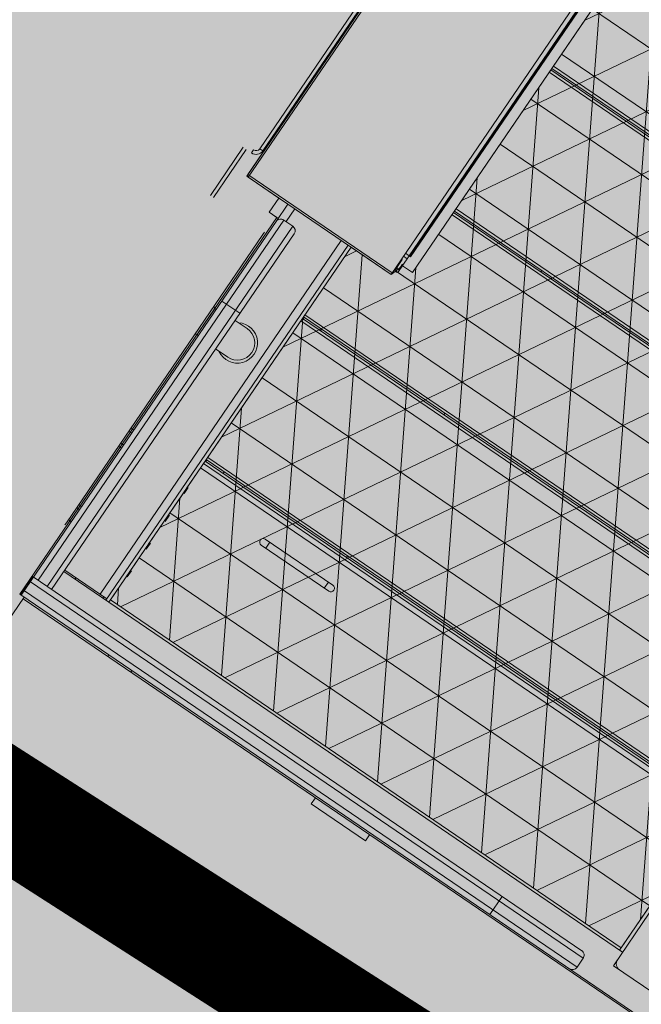
# Model space of a CAD drawing. Units: millimetres. Extents: x 597750 to 633566, y 4409830 to 4429353.
# Drawn here: x 611022 to 611023, y 4414527 to 4414529 of the extents above; entities that cross this region are included whole.
import ezdxf

# ---------------------------------------------------------------- set-up
doc = ezdxf.new("R2010")
doc.units = ezdxf.units.MM
doc.header["$LTSCALE"] = 0.3
for name, color, linetype in [('00_EF TEXTOS', 1, 'Continuous'), ('00_IMPLANTACION PHD', 7, 'Continuous'), ('00_ORTOFOTO', 4, 'Continuous'), ('02___PRT_ALL_AXES', 7, 'Continuous'), ('03_ALL_AXES', 7, 'Continuous')]:
    doc.layers.add(name, color=color, linetype=linetype)
doc.styles.get("Standard").update_dxf_attribs({"font": 'helr47w.ttf'})
picture_1 = doc.add_image_def('image1.ecw', size_in_pixel=(115520, 76120))

# ---------------------------------------------------------------- blocks, each defined once
blk = doc.blocks.new('rxmx18')
at = {"lineweight": 0}
blk.add_hatch(color=40, dxfattribs=at).paths.add_polyline_path([(9197.990442910144, -1771.383826622594), (9267.8299486193, -1771.383826622594), (9280.400579809502, -1776.121083535778), (10412.53119242185, -1776.14561110278), (10412.53119242185, -1742.238123595336), (10796.15137020336, -1742.238123595336), (10796.15137020336, -1776.14561110278), (10890.21430127145, -1776.139821550838), (10896.36024083683, -1771.383826622623), (10992.18004266976, -1771.383826622623), (10992.18004266976, -376.5140655300638), (11258.8399735592, -376.5140655300638), (11258.8399735592, -362.6829021935118), (11312.22275210486, -362.6829021935118), (11312.22275210486, -296.0369666090701), (11324.92084405199, -296.0369666090701), (11324.92084405199, -194.4522310321627), (11438.79686826956, -194.4522310321627), (11438.79686826956, 33.33249136118684), (11934.42925751355, 33.33249136118684), (11934.42925751355, 84.12485914962599), (9210.688534857269, 84.12485914962599), (9191.641396936582, 65.07772122896858), (9191.641396936582, -3.174522986781085), (9201.269844431663, -3.174522986781085), (9201.269844431663, -799.9797926682804), (9217.037580830802, -799.9797926682804), (9217.037580830802, -830.1377610426862), (9285.03404141881, -830.1377610426862), (9285.03404141881, -1744.60335198199), (9197.990442910144, -1744.60335198199)])
h = blk.add_hatch(dxfattribs=at)
h.set_pattern_fill('NET3', scale=30, style=0)
h.set_pattern_definition([(0, (-12896.49391480058, 4854.186280183698), (0, 95.25), []), (59.99999999999999, (-12896.49391480058, 4854.186280183698), (-82.48891971046777, 47.62500000000001), []), (120, (-12896.49391480058, 4854.186280183698), (-82.48891971046778, -47.62499999999998), [])])
h.paths.add_polyline_path([(7985.322661960614, -84.1248591496551), (9064.660477465426, -84.1248591496551), (9064.660477465426, -830.1377610426862), (8980.22578487228, -830.1377610426862), (8972.187892669754, -853.9796984825807), (8950.753513463016, -853.9796984825807), (8950.753513463016, -1761.781434837234), (9064.660477465426, -1761.781434837234), (9064.660477465426, -1880.904869666469), (7985.322661960614, -1880.904869666469), (7985.322661960614, -1822.892003783054), (8311.26146234118, -1822.892003783054), (8311.26146234118, -1579.325185922498), (8228.046689529729, -1541.264244665159), (7985.322661960614, -1541.264244665159), (7985.322661960614, -1024.049018800783), (8010.185754518083, -988.863910381624), (8046.781426984642, -900.6079488374235), (8046.781426984642, -674.5861346905003), (8011.603366658703, -674.5861346905003), (7985.322661960614, -629.7851831276785)])
at = {"color": 7, "linetype": 'Continuous', "lineweight": 0}
for p, q in [((9191.641396936582, 65.07772122896858), (9191.641396936582, -3.174522986781085)), ((8459.913848484051, 12.69809194712434), (8459.913848484051, 0)), ((8574.196676008112, 12.69809194712434), (8459.913848484051, 12.69809194712434)), ((8574.196676008112, 12.69809194712434), (8574.196676008112, 0)), ((7813.644458835624, -3.174522986781085), (9199.13327118539, -3.174522986781085)), ((8029.76598377552, -12.69809194712434), (8029.76598377552, -31.74522986778175)), ((8029.76598377552, -12.69809194712434), (9197.990442910144, -12.69809194712434)), ((8207.539271035144, -3.174522986781085), (8207.539271035144, -41.268798828125)), ((9197.990442910144, -793.6307466947183), (9197.990442910144, -3.174522986781085)), ((9201.164965896925, -5.206217698316323), (9197.990442910144, -5.206217698316323)), ((9199.13327118539, -41.268798828125), (9199.13327118539, -3.174522986781085)), ((9201.164965896925, -5.206217698316323), (9201.164965896925, -39.23710411658976)), ((8029.76598377552, -31.74522986778175), (9197.990442910144, -31.74522986778175)), ((7978.973615987052, -50.79236778846825), (7868.093877104868, -50.79236778846825)), ((7978.973615987052, -161.6721066706814), (7978.973615987052, -50.79236778846825)), ((8039.289552735863, -41.268798828125), (9199.13327118539, -41.268798828125)), ((9159.8961670688, -793.6307466947183), (9159.8961670688, -41.268798828125)), ((9169.419736029144, -803.1543156550615), (9169.419736029144, -41.268798828125)), ((9188.466873949801, -803.1543156550615), (9188.466873949801, -41.268798828125)), ((9197.990442910144, -39.23710411658976), (9201.164965896925, -39.23710411658976)), ((7978.973615987052, -79.36307466946892), (9159.8961670688, -79.36307466946892)), ((7985.322661960614, -79.36307466946892), (7985.322661960614, -377.7682354266872)), ((7985.322661960614, -84.1248591496551), (9064.660477465426, -84.1248591496551)), ((9064.660477465426, -79.36307466946892), (9064.660477465426, -138.3081946518214)), ((9136.087244667957, -79.36307466946892), (9136.087244667957, -82.53759765625)), ((9136.373261041968, -79.36307466946892), (9136.373261041968, -82.53759765625)), ((9064.660477465426, -142.6370895968575), (9064.660477465426, -197.0368699072278)), ((9204.339488883707, -761.8855168269365), (9204.339488883707, -152.3771033653757)), ((9197.990442910144, -158.7261493389378), (9204.339488883707, -158.7261493389378)), ((9197.990442910144, -184.1223332331865), (9204.339488883707, -184.1223332331865)), ((9064.660477465426, -201.365764852264), (9064.660477465426, -255.7655451626342)), ((9197.990442910144, -190.4713792067196), (9204.339488883707, -190.4713792067196)), ((9064.660477465426, -260.0944401076704), (9064.660477465426, -314.4942204180406)), ((8758.31900924127, -311.6111763822264), (8901.172543646302, -311.6111763822264)), ((8758.31900924127, -324.3092683293216), (8901.172543646302, -324.3092683293216)), ((8767.842578201613, -311.6111763822264), (8767.842578201613, -324.3092683293216)), ((8891.648974685988, -311.6111763822264), (8891.648974685988, -324.3092683293216)), ((9064.660477465426, -318.8231153630768), (9064.660477465426, -377.7682354266872)), ((9197.990442910144, -314.2777756910946), (9204.339488883707, -314.2777756910946)), ((9197.990442910144, -320.6268216646567), (9204.339488883707, -320.6268216646567)), ((9197.990442910144, -346.0230055589054), (9204.339488883707, -346.0230055589054)), ((9197.990442910144, -352.3720515324676), (9204.339488883707, -352.3720515324676)), ((7985.322661960614, -373.0064509465301), (9064.660477465426, -373.0064509465301)), ((7985.322661960614, -377.7682354266872), (9064.660477465426, -377.7682354266872)), ((9064.660477465426, -377.7682354266872), (9064.660477465426, -830.1377610426862)), ((7985.322661960614, -380.9427584134683), (9064.660477465426, -380.9427584134683)), ((7985.322661960614, -385.7045428936253), (9064.660477465426, -385.7045428936253)), ((9159.8961670688, -549.9924565054243), (9134.499983174552, -549.9924565054243)), ((9200.873407791136, -554.2057227470796), (9204.34481192386, -549.9924565054243)), ((9197.990442910144, -550.5666862468352), (9200.873407791136, -554.2057227470796)), ((9200.873407791136, -606.0951270125515), (9200.873407791136, -554.2057227470796)), ((9159.8961670688, -610.3083932542067), (9134.499983174552, -610.3083932542067)), ((9197.990442910144, -609.7341635127959), (9200.873407791136, -606.0951270125515)), ((9200.873407791136, -606.0951270125515), (9204.34481192386, -610.3083932542067)), ((9159.8961670688, -625.3810283954372), (9197.990442910144, -625.3810283954372)), ((8011.603366658703, -674.5861346905003), (9064.660477465426, -674.5861346905003)), ((8011.73469321063, -679.3479191706865), (9064.660477465426, -679.3479191706865)), ((8011.73469321063, -682.5224421574676), (9064.660477465426, -682.5224421574676)), ((8011.73469321063, -687.2842266376247), (9064.660477465426, -687.2842266376247)), ((9312.273270434176, -868.2320368840301), (9312.273270434176, -766.6473013070936)), ((9318.622316407738, -868.2320368840301), (9318.622316407738, -766.6473013070936)), ((9188.466873949801, -803.1543156550615), (9169.419736029144, -803.1543156550615)), ((8972.187892669754, -841.7821043691656), (8972.543746924144, -840.3218611784396)), ((8972.187892669754, -841.7821043691656), (8972.187892669754, -1722.402206745814)), ((8977.040400770667, -839.0929867313243), (8979.741987569083, -831.7250225360622)), ((8978.494287438778, -842.3003335340472), (8977.897385365912, -843.6928076785116)), ((9281.80546861628, -830.1377610426862), (8980.22578487228, -830.1377610426862)), ((8980.22578487228, -830.1377610426862), (8980.22578487228, -1744.400381234998)), ((9284.97999160306, -833.3122840294673), (8980.22578487228, -833.3122840294673)), ((9281.805615467165, -832.0348615057883), (9281.805351021787, -831.0945114378992)), ((9281.80546861628, -830.1377610426862), (9281.80546861628, -1744.400381234998)), ((9281.80546861628, -833.3122840294673), (9281.805615467165, -832.0348615057883)), ((9284.97999160306, -833.3122840294673), (9284.97999160306, -1741.225858166959)), ((8972.187892669754, -853.9796984825807), (8950.753513463016, -853.9796984825807)), ((8950.753513463016, -853.9796984825807), (8950.753513463016, -1724.169781144854)), ((8972.769170278858, -857.0848052063084), (8972.224250821833, -857.3190808174259)), ((8973.438217018236, -856.3866512707318), (8972.769170278858, -857.0848052063084)), ((8973.711663703434, -855.3688697415928), (8973.438217018236, -856.3866512707318)), ((8973.711663703434, -844.493481741898), (8973.711663703434, -855.3688697415928)), ((8973.711663703434, -848.1713603441895), (8974.90040023363, -844.9293517732003)), ((8974.743635482359, -844.8955838693364), (8974.208951540757, -844.7373384189559)), ((8976.847217160277, -844.5877909787232), (8978.702013838629, -848.0928630559065)), ((8980.22578487228, -848.0928630559065), (8977.897385365912, -843.6928076785116)), ((8978.702013838629, -848.0928630559065), (8978.702013838629, -862.8607439904008)), ((8969.394312441407, -874.6775883563678), (8969.394312441407, -1700.815450435708)), ((8972.187892669754, -874.6775883563678), (8969.572349117545, -874.6775883563678)), ((8969.572349117545, -874.6775883563678), (8969.572349117545, -1700.815450435708)), ((8971.414386915683, -874.6775883563678), (8971.414386915683, -1700.815450435708)), ((8972.106817973545, -874.6775883563678), (8972.106817973545, -1700.815450435708)), ((8980.22578487228, -868.8745603365533), (8972.187892669754, -868.8745603365533)), ((8980.22578487228, -875.0890065354761), (8972.187892669754, -875.0890065354761)), ((8980.22578487228, -862.8607439904008), (8978.702013838629, -862.8607439904008)), ((9286.877086539957, -880.9301288311253), (9284.97999160306, -880.9301288311253)), ((9286.877086539957, -885.7554037710361), (9284.97999160306, -885.7554037710361)), ((9286.877086539957, -926.897221679712), (9284.97999160306, -926.897221679712)), ((9286.877086539957, -931.7224966195936), (9284.97999160306, -931.7224966195936)), ((8011.73469321063, -976.1658184344997), (8950.753513463016, -976.1658184344997)), ((8010.185754518083, -988.863910381624), (8950.753513463016, -988.863910381624)), ((8011.123371469002, -984.1021259014669), (8950.753513463016, -984.1021259014669)), ((8011.513768840639, -980.9276029146567), (8950.753513463016, -980.9276029146567)), ((7985.322661960614, -1277.745502178499), (8950.753513463016, -1277.745502178499)), ((7985.322661960614, -1282.507286658656), (8950.753513463016, -1282.507286658656)), ((7985.322661960614, -1285.681809645437), (8950.753513463016, -1285.681809645437)), ((7985.322661960614, -1290.443594125623), (8950.753513463016, -1290.443594125623))]:
    blk.add_line(p, q, dxfattribs=at)
at = {"color": 7, "lineweight": 0}
for points in [[(9191.641396936582, 65.07772122896858), (9191.641396936582, -3.174522986781085), (9201.269844431663, -3.174522986781085), (9201.269844431663, -799.9797926682804), (9217.037580830802, -799.9797926682804), (9217.037580830802, -830.1377610426862), (9285.03404141881, -830.1377610426862), (9285.03404141881, -1744.60335198199), (9197.990442910144, -1744.60335198199), (9197.990442910144, -1771.383826622623)], [(7985.322661960614, -84.1248591496551), (9064.660477465426, -84.1248591496551), (9064.660477465426, -830.1377610426862), (8980.22578487228, -830.1377610426862), (8972.187892669754, -853.9796984825807), (8950.753513463016, -853.9796984825807), (8950.753513463016, -1761.781434837234), (9064.660477465426, -1761.781434837234), (9064.660477465426, -1880.904869666469), (7985.322661960614, -1880.904869666469), (7985.322661960614, -1822.892003783054), (8311.26146234118, -1822.892003783054), (8311.26146234118, -1579.325185922498), (8228.046689529729, -1541.264244665159), (7985.322661960614, -1541.264244665159), (7985.322661960614, -1024.049018800783), (8010.185754518083, -988.863910381624), (8046.781426984642, -900.6079488374235), (8046.781426984642, -674.5861346905003), (8011.603366658703, -674.5861346905003), (7985.322661960614, -629.7851831276785), (7985.322661960614, -84.1248591496551)]]:
    blk.add_lwpolyline(points, dxfattribs=at)
at = {"color": 7, "linetype": 'Continuous', "lineweight": 0}
for centre, radius, start, end in [((8039.289552735863, -12.69809194712434), 9.523568960336599, 90, 180), ((9199.13327118539, -5.206217698316323), 2.031694711538474, 0, 90), ((8039.231316401187, -31.74129878231906), 9.46533343833852, 180.0237955810069, 189.0507193317094), ((7966.275524039927, -63.49045973559259), 12.69809194711546, 0, 90), ((8039.293483821326, -31.80346620245837), 9.46533343833852, 260.9492806682906, 269.9762044189931), ((9199.13327118539, -39.23710411658976), 2.031694711538474, 270, 0), ((8758.31900924127, -317.9602223557595), 6.349045973557732, 90, 270), ((8901.172543646302, -317.9602223557595), 6.349045973557732, 270, 90), ((9134.499983174552, -580.1504248798301), 30.15796837439923, 90, 270), ((9169.419736029144, -793.6307466947183), 9.523568960336599, 180, 270), ((9188.466873949801, -793.6307466947183), 9.523568960336599, 270, 0), ((8975.362415656535, -841.7819113581791), 3.174522986778866, 322.9904915592147, 180.0034840951726), ((8975.575539375306, -841.792130863847), 2.962661031703384, 350.1228686482189, 354.3277737476301), ((9381.017158601899, -830.4831228128751), 99.21229112345014, 179.8005507930037, 180.1122717182083), ((9119.261380111391, -831.0002481173724), 162.5439982163895, 359.9667727653364, 0.1137561816706631), ((9281.80546861628, -833.3122840294673), 3.174522986778866, 0, 90), ((9281.804630907922, -833.2789582223631), 3.141197260961078, 84.16919830490009, 89.9847194775958), ((9281.803153378249, -833.3274403094838), 3.189411977035117, 67.54688830360219, 78.7911662410884), ((9281.817010105064, -833.2877549728728), 3.14744358445002, 61.7565642864195, 67.50409802270453), ((9281.801052768453, -833.3178209664184), 3.181481459898097, 56.16561090451716, 61.75963067466356), ((9281.796910630539, -833.3242708657344), 3.189145337421174, 51.6768118062294, 56.16831596113302), ((9281.809091209201, -833.3093427856511), 3.169880808166366, 44.89810734524568, 51.68221900015342), ((9281.815064960538, -833.3025071081647), 3.160824325820212, 40.66158731947851, 44.88676686846028), ((9281.795530947304, -833.3192245423852), 3.186535259859155, 33.56797974656586, 40.66074604281181), ((9281.80045463753, -833.3162993083533), 3.180815226568289, 27.24911568931533, 33.57311413317654), ((9281.830897957436, -833.3006310412602), 3.146576457147135, 22.33769135344945, 27.2492848629363), ((9281.792515343463, -833.3140030869981), 3.187161834508193, 11.24011546681068, 22.29779608880443), ((9281.776876170246, -833.3184518482594), 3.203368419418771, 5.690123187512138, 11.26363627009292), ((9281.83464757193, -833.3130296614254), 3.145344112402904, 0.01358305025396809, 5.696178933899081), ((8971.67996899187, -855.3688697415928), 2.031694711538474, 284.4888873951734, 0), ((8975.449852401565, -841.5778364825819), 3.394449469574541, 239.1983288035604, 248.5574801555337), ((8975.362415656535, -841.7819113581791), 3.174522986778866, 238.6677655439067, 297.8866763967993), ((8975.360232153616, -841.8422589487454), 3.114961418276462, 258.5830795070899, 268.6196775771699), ((8975.361658890906, -841.8537648422353), 3.103493720646654, 268.5882295150645, 278.679990912153), ((8975.34119566175, -841.7424009098613), 3.216672200193289, 278.7409493256878, 288.0715177812958), ((8975.287266357336, -841.5726507037471), 3.394777953975503, 288.0480877321974, 297.3558050163555)]:
    blk.add_arc(centre, radius, start, end, dxfattribs=at)
for points, start_tangent, end_tangent in [([(8029.883831333311, -33.23027834433015), (8031.041900081997, -36.50701434796792), (8034.527768255677, -39.99288252164843), (8037.804504259315, -41.15095127033419)], (0.1569711394946117, -0.9876031902367283), (0.9876031902367283, -0.1569711394946117)), ([(8972.543746924144, -840.3218611784396), (8973.531644011964, -839.1886497269443)], (0.4519780957887687, 0.8920290359215661), (0.8180100698715655, 0.5752038991424837)), ([(8973.531644011964, -839.1886497269443), (8974.892165368627, -838.6426746826328), (8975.638053483824, -838.6200826437562)], (0.8180100595211485, 0.5752039138620384), (0.9962144370934274, -0.08692982990105229)), ([(8975.638053483824, -838.6200826437562), (8976.370340621972, -838.7719655577093), (8977.627602638997, -839.5582052428508), (8978.079209771182, -840.1415743597609)], (0.9962144358914091, -0.08692984367615927), (0.5166087285750833, -0.8562215960602932)), ([(8978.079209771182, -840.1415743597609), (8978.385500101635, -840.8135694132361), (8978.523694025498, -842.0849525211961)], (0.5166087199110164, -0.8562216012878332), (-0.0989902798037923, -0.995088400346606)), ([(9283.577094702167, -830.6781555092603), (9283.039803852444, -830.3875596140861), (9282.123748627375, -830.1540127312182)], (-0.8296951115088039, 0.5582168234103962), (-0.9948494673625043, 0.1013633922505635))]:
    blk.add_spline(points, degree=3, dxfattribs=dict(at, start_tangent=start_tangent, end_tangent=end_tangent))
at = {"layer": '02___PRT_ALL_AXES', "color": 7, "linetype": 'Continuous', "lineweight": 0}
for p, q in [((7896.499508790555, 0), (9191.641396936582, 0)), ((8964.338876315946, 0), (8964.338876315946, -3.174522986781085)), ((9013.251949169964, 0), (9013.251949169964, -3.174522986781085)), ((9071.009523438988, -830.1377610426862), (9071.009523438988, -79.36307466946892)), ((9071.009523438988, -82.53759765625), (9159.8961670688, -82.53759765625)), ((9077.35856941255, -82.53759765625), (9077.35856941255, -79.36307466946892)), ((9085.282178787544, -82.53759765625), (9085.282178787544, -830.1377610426862)), ((9063.085914063995, -146.931353411579), (9063.085914063995, -134.0139308370999)), ((9204.339488883707, -147.6153188852186), (9204.339488883707, -152.3771033653757)), ((9063.085914063995, -205.6600286669855), (9063.085914063995, -192.7426060925063)), ((9063.085914063995, -264.3887039223919), (9063.085914063995, -251.4712813479127)), ((9204.339488883707, -309.5159912109375), (9204.339488883707, -314.2777756910946)), ((9063.085914063995, -323.1173791777983), (9063.085914063995, -310.1999566033192)), ((8766.062749595294, -377.7682354266872), (8766.062749595294, -380.9427584134683)), ((9026.566201624082, -380.9427584134683), (9026.566201624082, -377.7682354266872)), ((9063.085914063995, -380.9427584134683), (9063.085914063995, -377.7682354266872)), ((8766.062749595294, -679.3479191706865), (8766.062749595294, -682.5224421574676)), ((9026.566201624082, -682.5224421574676), (9026.566201624082, -679.3479191706865)), ((9063.085914063995, -682.5224421574676), (9063.085914063995, -679.3479191706865)), ((9204.339488883707, -766.6473013070936), (9204.339488883707, -761.8855168269365)), ((9183.717787561589, -803.1543156550615), (9183.717787561589, -830.1377610426862)), ((9197.990442910144, -793.6307466947183), (9197.990442910144, -830.1377610426862)), ((9197.990442910144, -799.9797926682804), (9217.037580830802, -799.9797926682804)), ((9217.037580830802, -799.9797926682804), (9217.037580830802, -830.1377610426862)), ((9301.149741888512, -868.2320368840301), (9301.149741888512, -874.5810828575923)), ((9286.877086539957, -882.5046922325855), (9293.226132513519, -882.5046922325855)), ((9286.877086539957, -882.5046922325855), (9286.877086539957, -1692.033450045099)), ((9293.226132513519, -882.5046922325855), (9293.226132513519, -1692.033450045099)), ((8766.062749595294, -980.9276029146567), (8766.062749595294, -984.1021259014669))]:
    blk.add_line(p, q, dxfattribs=at)
for radius in [14.27265534855778, 7.92360937500005]:
    blk.add_arc((9301.149741888512, -882.5046922325855), radius, 90, 180, dxfattribs=at)
at = {"layer": '03_ALL_AXES', "color": 7, "linetype": 'Continuous', "lineweight": 0}
blk.add_arc((9134.499983174552, -580.1504248798301), 35.31339370492811, 58.66400217490404, 301.3359978250959, dxfattribs=at)

msp = doc.modelspace()

# ---------------------------------------------------------------- hatches: boundary and pattern name
at = {"layer": '00_IMPLANTACION PHD', "true_color": 0x7aafdf, "transparency": 33554495}
h = msp.add_hatch(color=143, dxfattribs=at)
h.dxf.hatch_style = 1
edge = h.paths.add_edge_path()
edge.add_line((611083.4101495645, 4414478.660382471), (611072.879026484, 4414493.175510281))
edge.add_line((611072.879026484, 4414493.175510281), (611068.878880804, 4414497.94733755))
edge.add_line((611068.878880804, 4414497.94733755), (611063.3093320361, 4414502.973108566))
edge.add_line((611063.3093320361, 4414502.973108566), (611054.9996700766, 4414509.869327063))
edge.add_line((611054.9996700766, 4414509.869327063), (611037.0352887398, 4414523.476209458))
edge.add_arc((610869.7290754428, 4414295.786610899), 282.548973277103, 53.69157115906308, 59.3868274211753)
edge.add_line((611013.61411429, 4414538.95531344), (611010.7710853706, 4414534.4795195))
edge.add_line((611010.7710853706, 4414534.4795195), (611015.1722084561, 4414531.916094356))
edge.add_line((611015.1722084561, 4414531.916094356), (611022.4265271496, 4414527.262277925))
edge.add_line((611022.4265271496, 4414527.262277925), (611033.0524782774, 4414520.445479816))
edge.add_line((611033.0524782774, 4414520.445479816), (611041.9846638234, 4414513.808375745))
edge.add_line((611041.9846638234, 4414513.808375745), (611046.938197735, 4414509.686565164))
edge.add_line((611046.938197735, 4414509.686565164), (611053.7110444095, 4414504.050913609))
edge.add_line((611053.7110444095, 4414504.050913609), (611055.7217669999, 4414502.377801483))
edge.add_arc((611025.9995157266, 4414459.206724139), 52.41330117294898, 36.83230000578112, 55.4535210829863, ccw=False)
edge.add_line((611067.9507838828, 4414490.627183078), (611073.1613629671, 4414483.833633577))
edge.add_line((611073.1613629671, 4414483.833633577), (611079.3903302705, 4414475.264195275))
edge.add_line((611079.3903302705, 4414475.264195275), (611083.4101495645, 4414478.660382471))

# ---------------------------------------------------------------- linework, layer by layer
at = {"layer": '00_IMPLANTACION PHD', "color": 143, "true_color": 0x7aafdf, "const_width": 0.2}
msp.add_lwpolyline([(611083.4101495645, 4414478.660382471), (611072.879026484, 4414493.175510281), (611068.878880804, 4414497.94733755), (611063.3093320361, 4414502.973108566), (611054.9996700766, 4414509.869327063), (611037.0352887398, 4414523.476209458, 0.02485535993856253), (611013.61411429, 4414538.95531344), (611010.7710853706, 4414534.4795195), (611015.1722084561, 4414531.916094356), (611022.4265271496, 4414527.262277925), (611033.0524782774, 4414520.445479816), (611041.9846638234, 4414513.808375745), (611046.938197735, 4414509.686565164), (611053.7110444095, 4414504.050913609), (611055.7217669999, 4414502.377801483, -0.08142967302407507), (611067.9507838828, 4414490.627183078), (611073.1613629671, 4414483.833633577), (611079.3903302705, 4414475.264195275)], format="xyb", close=True, dxfattribs=at)

# ---------------------------------------------------------------- block references
at = {"layer": '00_IMPLANTACION PHD', "color": 1, "lineweight": 0, "xscale": 0.001, "yscale": 0.001, "zscale": 0.001, "rotation": 145.7210528298445}
msp.add_blockref('rxmx18', (611029.4192001303, 4414522.8561504), dxfattribs=at)

# ---------------------------------------------------------------- texts
at = {"layer": '00_EF TEXTOS', "color": 7, "insert": (610885.5752599287, 4414564.93001706), "char_height": 10, "attachment_point": 1, "bg_fill": 17, "box_fill_scale": 1.5, "bg_fill_color": 256, "bg_fill_true_color": 16766407, "bg_fill_transparency": 0}
msp.add_mtext_dynamic_manual_height_columns('INICIO SUBTRAMO 4 PHD PROPUESTO\\PPK 0+392, PEAD DN630, 1408 m, CH 14,5 m ', width=173.5258398132137, gutter_width=25, heights=[63.1927659058119], dxfattribs=at)

# ---------------------------------------------------------------- referenced raster images: frames only (the image files are external)
at = {"layer": '00_ORTOFOTO'}
image = msp.add_image(picture_1, insert=(597750, 4409830), size_in_units=(28880, 19030), dxfattribs=dict(at, brightness=80))
image.dxf.flags = 7

doc.saveas('drawing.dxf')
